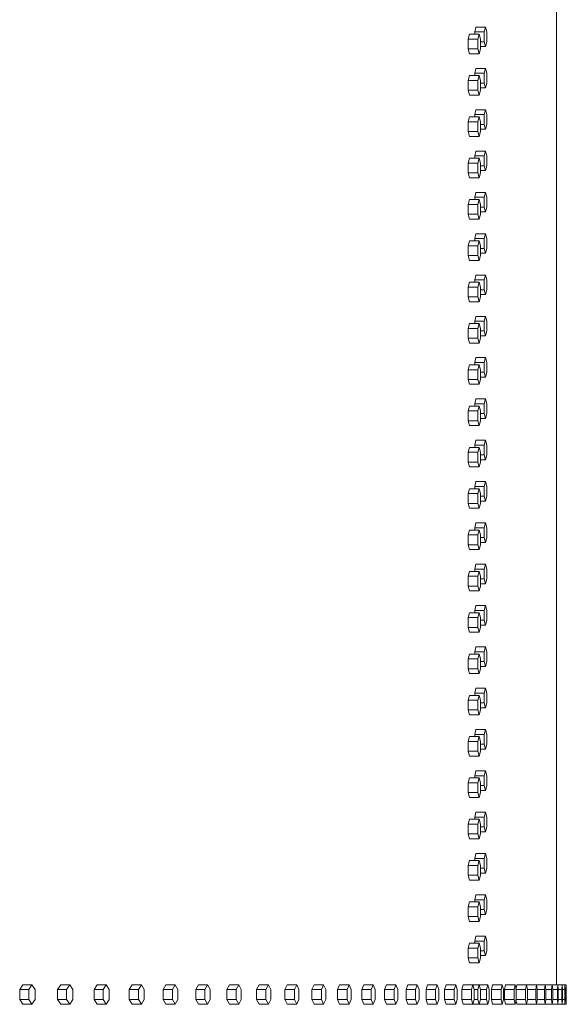
# Model space of a CAD drawing. Units: inches. Extents: x 100 to 2620, y 60 to 1700.
# Drawn here: x 1114 to 1142, y 1245 to 1295 of the extents above; entities that cross this region are included whole.
import ezdxf

# ---------------------------------------------------------------- set-up
doc = ezdxf.new("R2010")
doc.units = ezdxf.units.IN
doc.header["$LTSCALE"] = 80
doc.header["$MEASUREMENT"] = 0
doc.layers.add('Visible (ANSI)', color=7, linetype='Continuous', lineweight=15)

msp = doc.modelspace()

# ---------------------------------------------------------------- linework, layer by layer
at = {"layer": 'Visible (ANSI)'}
for p, q in [((1141.90822, 1246.56199), (1141.90822, 1300.06199)), ((1137.77643, 1295.08199), (1137.71102, 1294.83199)), ((1137.71102, 1294.83199), (1137.71102, 1294.71699)), ((1137.71102, 1294.83199), (1138.20529, 1294.83199)), ((1137.77643, 1295.08199), (1138.2707, 1295.08199)), ((1138.2707, 1295.08199), (1138.20529, 1294.83199)), ((1138.20529, 1294.83199), (1138.20529, 1294.33199)), ((1138.3361, 1294.83199), (1138.2707, 1295.08199)), ((1138.3361, 1294.33199), (1138.3361, 1294.83199)), ((1137.44359, 1294.71699), (1137.37561, 1294.46699)), ((1137.37561, 1294.46699), (1137.37561, 1293.96699)), ((1137.37561, 1294.46699), (1137.86941, 1294.46699)), ((1137.44359, 1294.71699), (1137.93739, 1294.71699)), ((1137.93739, 1294.71699), (1137.86941, 1294.46699)), ((1137.86941, 1294.46699), (1137.86941, 1293.96699)), ((1138.00537, 1294.46699), (1137.93739, 1294.71699)), ((1138.00537, 1293.96699), (1138.00537, 1294.46699)), ((1138.00537, 1294.33199), (1138.20529, 1294.33199)), ((1138.20529, 1294.33199), (1138.2707, 1294.08199)), ((1138.2707, 1294.08199), (1138.3361, 1294.33199)), ((1137.37561, 1293.96699), (1137.44359, 1293.71699)), ((1137.37561, 1293.96699), (1137.86941, 1293.96699)), ((1137.86941, 1293.96699), (1137.93739, 1293.71699)), ((1137.93739, 1293.71699), (1138.00537, 1293.96699)), ((1138.00537, 1294.08199), (1138.2707, 1294.08199)), ((1137.44359, 1293.71699), (1137.93739, 1293.71699)), ((1137.77643, 1292.96699), (1137.71102, 1292.71699)), ((1137.77643, 1292.96699), (1138.2707, 1292.96699)), ((1138.2707, 1292.96699), (1138.20529, 1292.71699)), ((1138.3361, 1292.71699), (1138.2707, 1292.96699)), ((1137.44359, 1292.60199), (1137.37561, 1292.35199)), ((1137.37561, 1292.35199), (1137.37561, 1291.85199)), ((1137.37561, 1292.35199), (1137.86941, 1292.35199)), ((1137.44359, 1292.60199), (1137.93739, 1292.60199)), ((1137.71102, 1292.71699), (1137.71102, 1292.60199)), ((1137.71102, 1292.71699), (1138.20529, 1292.71699)), ((1137.93739, 1292.60199), (1137.86941, 1292.35199)), ((1137.86941, 1292.35199), (1137.86941, 1291.85199)), ((1138.00537, 1292.35199), (1137.93739, 1292.60199)), ((1138.00537, 1291.85199), (1138.00537, 1292.35199)), ((1138.20529, 1292.71699), (1138.20529, 1292.21699)), ((1138.3361, 1292.21699), (1138.3361, 1292.71699)), ((1137.37561, 1291.85199), (1137.44359, 1291.60199)), ((1137.37561, 1291.85199), (1137.86941, 1291.85199)), ((1137.86941, 1291.85199), (1137.93739, 1291.60199)), ((1137.93739, 1291.60199), (1138.00537, 1291.85199)), ((1138.00537, 1292.21699), (1138.20529, 1292.21699)), ((1138.00537, 1291.96699), (1138.2707, 1291.96699)), ((1138.20529, 1292.21699), (1138.2707, 1291.96699)), ((1138.2707, 1291.96699), (1138.3361, 1292.21699)), ((1137.44359, 1291.60199), (1137.93739, 1291.60199)), ((1137.77643, 1290.85199), (1137.71102, 1290.60199)), ((1137.77643, 1290.85199), (1138.2707, 1290.85199)), ((1138.2707, 1290.85199), (1138.20529, 1290.60199)), ((1138.3361, 1290.60199), (1138.2707, 1290.85199)), ((1137.44359, 1290.48699), (1137.37561, 1290.23699)), ((1137.44359, 1290.48699), (1137.93739, 1290.48699)), ((1137.71102, 1290.60199), (1137.71102, 1290.48699)), ((1137.71102, 1290.60199), (1138.20529, 1290.60199)), ((1137.93739, 1290.48699), (1137.86941, 1290.23699)), ((1138.00537, 1290.23699), (1137.93739, 1290.48699)), ((1138.20529, 1290.60199), (1138.20529, 1290.10199)), ((1138.3361, 1290.10199), (1138.3361, 1290.60199)), ((1137.37561, 1290.23699), (1137.37561, 1289.73699)), ((1137.37561, 1290.23699), (1137.86941, 1290.23699)), ((1137.37561, 1289.73699), (1137.44359, 1289.48699)), ((1137.37561, 1289.73699), (1137.86941, 1289.73699)), ((1137.86941, 1290.23699), (1137.86941, 1289.73699)), ((1137.86941, 1289.73699), (1137.93739, 1289.48699)), ((1137.93739, 1289.48699), (1138.00537, 1289.73699)), ((1138.00537, 1289.73699), (1138.00537, 1290.23699)), ((1138.00537, 1290.10199), (1138.20529, 1290.10199)), ((1138.00537, 1289.85199), (1138.2707, 1289.85199)), ((1138.20529, 1290.10199), (1138.2707, 1289.85199)), ((1138.2707, 1289.85199), (1138.3361, 1290.10199)), ((1137.44359, 1289.48699), (1137.93739, 1289.48699)), ((1137.77643, 1288.73699), (1137.71102, 1288.48699)), ((1137.77643, 1288.73699), (1138.2707, 1288.73699)), ((1138.2707, 1288.73699), (1138.20529, 1288.48699)), ((1138.3361, 1288.48699), (1138.2707, 1288.73699)), ((1137.44359, 1288.37199), (1137.37561, 1288.12199)), ((1137.44359, 1288.37199), (1137.93739, 1288.37199)), ((1137.71102, 1288.48699), (1137.71102, 1288.37199)), ((1137.71102, 1288.48699), (1138.20529, 1288.48699)), ((1137.93739, 1288.37199), (1137.86941, 1288.12199)), ((1138.00537, 1288.12199), (1137.93739, 1288.37199)), ((1138.20529, 1288.48699), (1138.20529, 1287.98699)), ((1138.3361, 1287.98699), (1138.3361, 1288.48699)), ((1137.37561, 1288.12199), (1137.37561, 1287.62199)), ((1137.37561, 1288.12199), (1137.86941, 1288.12199)), ((1137.86941, 1288.12199), (1137.86941, 1287.62199)), ((1138.00537, 1287.62199), (1138.00537, 1288.12199)), ((1138.00537, 1287.98699), (1138.20529, 1287.98699)), ((1138.00537, 1287.73699), (1138.2707, 1287.73699)), ((1138.20529, 1287.98699), (1138.2707, 1287.73699)), ((1138.2707, 1287.73699), (1138.3361, 1287.98699)), ((1137.37561, 1287.62199), (1137.44359, 1287.37199)), ((1137.37561, 1287.62199), (1137.86941, 1287.62199)), ((1137.44359, 1287.37199), (1137.93739, 1287.37199)), ((1137.86941, 1287.62199), (1137.93739, 1287.37199)), ((1137.93739, 1287.37199), (1138.00537, 1287.62199)), ((1137.44359, 1286.25699), (1137.37561, 1286.00699)), ((1137.44359, 1286.25699), (1137.93739, 1286.25699)), ((1137.77643, 1286.62199), (1137.71102, 1286.37199)), ((1137.71102, 1286.37199), (1137.71102, 1286.25699)), ((1137.71102, 1286.37199), (1138.20529, 1286.37199)), ((1137.77643, 1286.62199), (1138.2707, 1286.62199)), ((1137.93739, 1286.25699), (1137.86941, 1286.00699)), ((1138.00537, 1286.00699), (1137.93739, 1286.25699)), ((1138.2707, 1286.62199), (1138.20529, 1286.37199)), ((1138.20529, 1286.37199), (1138.20529, 1285.87199)), ((1138.3361, 1286.37199), (1138.2707, 1286.62199)), ((1138.3361, 1285.87199), (1138.3361, 1286.37199)), ((1137.37561, 1286.00699), (1137.37561, 1285.50699)), ((1137.37561, 1286.00699), (1137.86941, 1286.00699)), ((1137.86941, 1286.00699), (1137.86941, 1285.50699)), ((1138.00537, 1285.50699), (1138.00537, 1286.00699)), ((1138.00537, 1285.87199), (1138.20529, 1285.87199)), ((1138.20529, 1285.87199), (1138.2707, 1285.62199)), ((1138.2707, 1285.62199), (1138.3361, 1285.87199)), ((1137.37561, 1285.50699), (1137.44359, 1285.25699)), ((1137.37561, 1285.50699), (1137.86941, 1285.50699)), ((1137.44359, 1285.25699), (1137.93739, 1285.25699)), ((1137.86941, 1285.50699), (1137.93739, 1285.25699)), ((1137.93739, 1285.25699), (1138.00537, 1285.50699)), ((1138.00537, 1285.62199), (1138.2707, 1285.62199)), ((1137.77643, 1284.50699), (1137.71102, 1284.25699)), ((1137.71102, 1284.25699), (1137.71102, 1284.14199)), ((1137.71102, 1284.25699), (1138.20529, 1284.25699)), ((1137.77643, 1284.50699), (1138.2707, 1284.50699)), ((1138.2707, 1284.50699), (1138.20529, 1284.25699)), ((1138.20529, 1284.25699), (1138.20529, 1283.75699)), ((1138.3361, 1284.25699), (1138.2707, 1284.50699)), ((1138.3361, 1283.75699), (1138.3361, 1284.25699)), ((1137.44359, 1284.14199), (1137.37561, 1283.89199)), ((1137.37561, 1283.89199), (1137.37561, 1283.39199)), ((1137.37561, 1283.89199), (1137.86941, 1283.89199)), ((1137.44359, 1284.14199), (1137.93739, 1284.14199)), ((1137.93739, 1284.14199), (1137.86941, 1283.89199)), ((1137.86941, 1283.89199), (1137.86941, 1283.39199)), ((1138.00537, 1283.89199), (1137.93739, 1284.14199)), ((1138.00537, 1283.39199), (1138.00537, 1283.89199)), ((1138.00537, 1283.75699), (1138.20529, 1283.75699)), ((1138.20529, 1283.75699), (1138.2707, 1283.50699)), ((1138.2707, 1283.50699), (1138.3361, 1283.75699)), ((1137.37561, 1283.39199), (1137.44359, 1283.14199)), ((1137.37561, 1283.39199), (1137.86941, 1283.39199)), ((1137.86941, 1283.39199), (1137.93739, 1283.14199)), ((1137.93739, 1283.14199), (1138.00537, 1283.39199)), ((1138.00537, 1283.50699), (1138.2707, 1283.50699)), ((1137.44359, 1283.14199), (1137.93739, 1283.14199)), ((1137.77643, 1282.39199), (1137.71102, 1282.14199)), ((1137.77643, 1282.39199), (1138.2707, 1282.39199)), ((1138.2707, 1282.39199), (1138.20529, 1282.14199)), ((1138.3361, 1282.14199), (1138.2707, 1282.39199)), ((1137.44359, 1282.02699), (1137.37561, 1281.77699)), ((1137.37561, 1281.77699), (1137.37561, 1281.27699)), ((1137.37561, 1281.77699), (1137.86941, 1281.77699)), ((1137.44359, 1282.02699), (1137.93739, 1282.02699)), ((1137.71102, 1282.14199), (1137.71102, 1282.02699)), ((1137.71102, 1282.14199), (1138.20529, 1282.14199)), ((1137.93739, 1282.02699), (1137.86941, 1281.77699)), ((1137.86941, 1281.77699), (1137.86941, 1281.27699)), ((1138.00537, 1281.77699), (1137.93739, 1282.02699)), ((1138.00537, 1281.27699), (1138.00537, 1281.77699)), ((1138.20529, 1282.14199), (1138.20529, 1281.64199)), ((1138.3361, 1281.64199), (1138.3361, 1282.14199)), ((1137.37561, 1281.27699), (1137.44359, 1281.02699)), ((1137.37561, 1281.27699), (1137.86941, 1281.27699)), ((1137.86941, 1281.27699), (1137.93739, 1281.02699)), ((1137.93739, 1281.02699), (1138.00537, 1281.27699)), ((1138.00537, 1281.64199), (1138.20529, 1281.64199)), ((1138.00537, 1281.39199), (1138.2707, 1281.39199)), ((1138.20529, 1281.64199), (1138.2707, 1281.39199)), ((1138.2707, 1281.39199), (1138.3361, 1281.64199)), ((1137.44359, 1281.02699), (1137.93739, 1281.02699)), ((1137.77643, 1280.27699), (1137.71102, 1280.02699)), ((1137.77643, 1280.27699), (1138.2707, 1280.27699)), ((1138.2707, 1280.27699), (1138.20529, 1280.02699)), ((1138.3361, 1280.02699), (1138.2707, 1280.27699)), ((1137.44359, 1279.91199), (1137.37561, 1279.66199)), ((1137.37561, 1279.66199), (1137.37561, 1279.16199)), ((1137.37561, 1279.66199), (1137.86941, 1279.66199)), ((1137.44359, 1279.91199), (1137.93739, 1279.91199)), ((1137.71102, 1280.02699), (1137.71102, 1279.91199)), ((1137.71102, 1280.02699), (1138.20529, 1280.02699)), ((1137.93739, 1279.91199), (1137.86941, 1279.66199)), ((1137.86941, 1279.66199), (1137.86941, 1279.16199)), ((1138.00537, 1279.66199), (1137.93739, 1279.91199)), ((1138.00537, 1279.16199), (1138.00537, 1279.66199)), ((1138.20529, 1280.02699), (1138.20529, 1279.52699)), ((1138.3361, 1279.52699), (1138.3361, 1280.02699)), ((1137.37561, 1279.16199), (1137.44359, 1278.91199)), ((1137.37561, 1279.16199), (1137.86941, 1279.16199)), ((1137.86941, 1279.16199), (1137.93739, 1278.91199)), ((1137.93739, 1278.91199), (1138.00537, 1279.16199)), ((1138.00537, 1279.52699), (1138.20529, 1279.52699)), ((1138.00537, 1279.27699), (1138.2707, 1279.27699)), ((1138.20529, 1279.52699), (1138.2707, 1279.27699)), ((1138.2707, 1279.27699), (1138.3361, 1279.52699)), ((1137.44359, 1278.91199), (1137.93739, 1278.91199)), ((1137.77643, 1278.16199), (1137.71102, 1277.91199)), ((1137.77643, 1278.16199), (1138.2707, 1278.16199)), ((1138.2707, 1278.16199), (1138.20529, 1277.91199)), ((1138.3361, 1277.91199), (1138.2707, 1278.16199)), ((1137.44359, 1277.79699), (1137.37561, 1277.54699)), ((1137.44359, 1277.79699), (1137.93739, 1277.79699)), ((1137.71102, 1277.91199), (1137.71102, 1277.79699)), ((1137.71102, 1277.91199), (1138.20529, 1277.91199)), ((1137.93739, 1277.79699), (1137.86941, 1277.54699)), ((1138.00537, 1277.54699), (1137.93739, 1277.79699)), ((1138.20529, 1277.91199), (1138.20529, 1277.41199)), ((1138.3361, 1277.41199), (1138.3361, 1277.91199)), ((1137.37561, 1277.54699), (1137.37561, 1277.04699)), ((1137.37561, 1277.54699), (1137.86941, 1277.54699)), ((1137.86941, 1277.54699), (1137.86941, 1277.04699)), ((1138.00537, 1277.04699), (1138.00537, 1277.54699)), ((1138.00537, 1277.41199), (1138.20529, 1277.41199)), ((1138.00537, 1277.16199), (1138.2707, 1277.16199)), ((1138.20529, 1277.41199), (1138.2707, 1277.16199)), ((1138.2707, 1277.16199), (1138.3361, 1277.41199)), ((1137.37561, 1277.04699), (1137.44359, 1276.79699)), ((1137.37561, 1277.04699), (1137.86941, 1277.04699)), ((1137.44359, 1276.79699), (1137.93739, 1276.79699)), ((1137.86941, 1277.04699), (1137.93739, 1276.79699)), ((1137.93739, 1276.79699), (1138.00537, 1277.04699)), ((1137.44359, 1275.68199), (1137.37561, 1275.43199)), ((1137.44359, 1275.68199), (1137.93739, 1275.68199)), ((1137.77643, 1276.04699), (1137.71102, 1275.79699)), ((1137.71102, 1275.79699), (1137.71102, 1275.68199)), ((1137.71102, 1275.79699), (1138.20529, 1275.79699)), ((1137.77643, 1276.04699), (1138.2707, 1276.04699)), ((1137.93739, 1275.68199), (1137.86941, 1275.43199)), ((1138.00537, 1275.43199), (1137.93739, 1275.68199)), ((1138.2707, 1276.04699), (1138.20529, 1275.79699)), ((1138.20529, 1275.79699), (1138.20529, 1275.29699)), ((1138.3361, 1275.79699), (1138.2707, 1276.04699)), ((1138.3361, 1275.29699), (1138.3361, 1275.79699)), ((1137.37561, 1275.43199), (1137.37561, 1274.93199)), ((1137.37561, 1275.43199), (1137.86941, 1275.43199)), ((1137.86941, 1275.43199), (1137.86941, 1274.93199)), ((1138.00537, 1274.93199), (1138.00537, 1275.43199)), ((1138.00537, 1275.29699), (1138.20529, 1275.29699)), ((1138.20529, 1275.29699), (1138.2707, 1275.04699)), ((1138.2707, 1275.04699), (1138.3361, 1275.29699)), ((1137.37561, 1274.93199), (1137.44359, 1274.68199)), ((1137.37561, 1274.93199), (1137.86941, 1274.93199)), ((1137.44359, 1274.68199), (1137.93739, 1274.68199)), ((1137.86941, 1274.93199), (1137.93739, 1274.68199)), ((1137.93739, 1274.68199), (1138.00537, 1274.93199)), ((1138.00537, 1275.04699), (1138.2707, 1275.04699)), ((1137.77643, 1273.93199), (1137.71102, 1273.68199)), ((1137.71102, 1273.68199), (1137.71102, 1273.56699)), ((1137.71102, 1273.68199), (1138.20529, 1273.68199)), ((1137.77643, 1273.93199), (1138.2707, 1273.93199)), ((1138.2707, 1273.93199), (1138.20529, 1273.68199)), ((1138.20529, 1273.68199), (1138.20529, 1273.18199)), ((1138.3361, 1273.68199), (1138.2707, 1273.93199)), ((1138.3361, 1273.18199), (1138.3361, 1273.68199)), ((1137.44359, 1273.56699), (1137.37561, 1273.31699)), ((1137.37561, 1273.31699), (1137.37561, 1272.81699)), ((1137.37561, 1273.31699), (1137.86941, 1273.31699)), ((1137.44359, 1273.56699), (1137.93739, 1273.56699)), ((1137.93739, 1273.56699), (1137.86941, 1273.31699)), ((1137.86941, 1273.31699), (1137.86941, 1272.81699)), ((1138.00537, 1273.31699), (1137.93739, 1273.56699)), ((1138.00537, 1272.81699), (1138.00537, 1273.31699)), ((1138.00537, 1273.18199), (1138.20529, 1273.18199)), ((1138.20529, 1273.18199), (1138.2707, 1272.93199)), ((1138.2707, 1272.93199), (1138.3361, 1273.18199)), ((1137.37561, 1272.81699), (1137.44359, 1272.56699)), ((1137.37561, 1272.81699), (1137.86941, 1272.81699)), ((1137.86941, 1272.81699), (1137.93739, 1272.56699)), ((1137.93739, 1272.56699), (1138.00537, 1272.81699)), ((1138.00537, 1272.93199), (1138.2707, 1272.93199)), ((1137.44359, 1272.56699), (1137.93739, 1272.56699)), ((1137.77643, 1271.81699), (1137.71102, 1271.56699)), ((1137.77643, 1271.81699), (1138.2707, 1271.81699)), ((1138.2707, 1271.81699), (1138.20529, 1271.56699)), ((1138.3361, 1271.56699), (1138.2707, 1271.81699)), ((1137.44359, 1271.45199), (1137.37561, 1271.20199)), ((1137.37561, 1271.20199), (1137.37561, 1270.70199)), ((1137.37561, 1271.20199), (1137.86941, 1271.20199)), ((1137.44359, 1271.45199), (1137.93739, 1271.45199)), ((1137.71102, 1271.56699), (1137.71102, 1271.45199)), ((1137.71102, 1271.56699), (1138.20529, 1271.56699)), ((1137.93739, 1271.45199), (1137.86941, 1271.20199)), ((1137.86941, 1271.20199), (1137.86941, 1270.70199)), ((1138.00537, 1271.20199), (1137.93739, 1271.45199)), ((1138.00537, 1270.70199), (1138.00537, 1271.20199)), ((1138.20529, 1271.56699), (1138.20529, 1271.06699)), ((1138.3361, 1271.06699), (1138.3361, 1271.56699)), ((1137.37561, 1270.70199), (1137.44359, 1270.45199)), ((1137.37561, 1270.70199), (1137.86941, 1270.70199)), ((1137.86941, 1270.70199), (1137.93739, 1270.45199)), ((1137.93739, 1270.45199), (1138.00537, 1270.70199)), ((1138.00537, 1271.06699), (1138.20529, 1271.06699)), ((1138.00537, 1270.81699), (1138.2707, 1270.81699)), ((1138.20529, 1271.06699), (1138.2707, 1270.81699)), ((1138.2707, 1270.81699), (1138.3361, 1271.06699)), ((1137.44359, 1270.45199), (1137.93739, 1270.45199)), ((1137.77643, 1269.70199), (1137.71102, 1269.45199)), ((1137.77643, 1269.70199), (1138.2707, 1269.70199)), ((1138.2707, 1269.70199), (1138.20529, 1269.45199)), ((1138.3361, 1269.45199), (1138.2707, 1269.70199)), ((1137.44359, 1269.33699), (1137.37561, 1269.08699)), ((1137.37561, 1269.08699), (1137.37561, 1268.58699)), ((1137.37561, 1269.08699), (1137.86941, 1269.08699)), ((1137.44359, 1269.33699), (1137.93739, 1269.33699)), ((1137.71102, 1269.45199), (1137.71102, 1269.33699)), ((1137.71102, 1269.45199), (1138.20529, 1269.45199)), ((1137.93739, 1269.33699), (1137.86941, 1269.08699)), ((1137.86941, 1269.08699), (1137.86941, 1268.58699)), ((1138.00537, 1269.08699), (1137.93739, 1269.33699)), ((1138.00537, 1268.58699), (1138.00537, 1269.08699)), ((1138.20529, 1269.45199), (1138.20529, 1268.95199)), ((1138.3361, 1268.95199), (1138.3361, 1269.45199)), ((1137.37561, 1268.58699), (1137.44359, 1268.33699)), ((1137.37561, 1268.58699), (1137.86941, 1268.58699)), ((1137.86941, 1268.58699), (1137.93739, 1268.33699)), ((1137.93739, 1268.33699), (1138.00537, 1268.58699)), ((1138.00537, 1268.95199), (1138.20529, 1268.95199)), ((1138.00537, 1268.70199), (1138.2707, 1268.70199)), ((1138.20529, 1268.95199), (1138.2707, 1268.70199)), ((1138.2707, 1268.70199), (1138.3361, 1268.95199)), ((1137.44359, 1268.33699), (1137.93739, 1268.33699)), ((1137.77643, 1267.58699), (1137.71102, 1267.33699)), ((1137.77643, 1267.58699), (1138.2707, 1267.58699)), ((1138.2707, 1267.58699), (1138.20529, 1267.33699)), ((1138.3361, 1267.33699), (1138.2707, 1267.58699)), ((1137.44359, 1267.22199), (1137.37561, 1266.97199)), ((1137.44359, 1267.22199), (1137.93739, 1267.22199)), ((1137.71102, 1267.33699), (1137.71102, 1267.22199)), ((1137.71102, 1267.33699), (1138.20529, 1267.33699)), ((1137.93739, 1267.22199), (1137.86941, 1266.97199)), ((1138.00537, 1266.97199), (1137.93739, 1267.22199)), ((1138.20529, 1267.33699), (1138.20529, 1266.83699)), ((1138.3361, 1266.83699), (1138.3361, 1267.33699)), ((1137.37561, 1266.97199), (1137.37561, 1266.47199)), ((1137.37561, 1266.97199), (1137.86941, 1266.97199)), ((1137.86941, 1266.97199), (1137.86941, 1266.47199)), ((1138.00537, 1266.47199), (1138.00537, 1266.97199)), ((1138.00537, 1266.83699), (1138.20529, 1266.83699)), ((1138.00537, 1266.58699), (1138.2707, 1266.58699)), ((1138.20529, 1266.83699), (1138.2707, 1266.58699)), ((1138.2707, 1266.58699), (1138.3361, 1266.83699)), ((1137.37561, 1266.47199), (1137.44359, 1266.22199)), ((1137.37561, 1266.47199), (1137.86941, 1266.47199)), ((1137.44359, 1266.22199), (1137.93739, 1266.22199)), ((1137.86941, 1266.47199), (1137.93739, 1266.22199)), ((1137.93739, 1266.22199), (1138.00537, 1266.47199)), ((1137.44359, 1265.10699), (1137.37561, 1264.85699)), ((1137.44359, 1265.10699), (1137.93739, 1265.10699)), ((1137.77643, 1265.47199), (1137.71102, 1265.22199)), ((1137.71102, 1265.22199), (1137.71102, 1265.10699)), ((1137.71102, 1265.22199), (1138.20529, 1265.22199)), ((1137.77643, 1265.47199), (1138.2707, 1265.47199)), ((1137.93739, 1265.10699), (1137.86941, 1264.85699)), ((1138.00537, 1264.85699), (1137.93739, 1265.10699)), ((1138.2707, 1265.47199), (1138.20529, 1265.22199)), ((1138.20529, 1265.22199), (1138.20529, 1264.72199)), ((1138.3361, 1265.22199), (1138.2707, 1265.47199)), ((1138.3361, 1264.72199), (1138.3361, 1265.22199)), ((1137.37561, 1264.85699), (1137.37561, 1264.35699)), ((1137.37561, 1264.85699), (1137.86941, 1264.85699)), ((1137.86941, 1264.85699), (1137.86941, 1264.35699)), ((1138.00537, 1264.35699), (1138.00537, 1264.85699)), ((1138.00537, 1264.72199), (1138.20529, 1264.72199)), ((1138.20529, 1264.72199), (1138.2707, 1264.47199)), ((1138.2707, 1264.47199), (1138.3361, 1264.72199)), ((1137.37561, 1264.35699), (1137.44359, 1264.10699)), ((1137.37561, 1264.35699), (1137.86941, 1264.35699)), ((1137.44359, 1264.10699), (1137.93739, 1264.10699)), ((1137.86941, 1264.35699), (1137.93739, 1264.10699)), ((1137.93739, 1264.10699), (1138.00537, 1264.35699)), ((1138.00537, 1264.47199), (1138.2707, 1264.47199)), ((1137.77643, 1263.35699), (1137.71102, 1263.10699)), ((1137.71102, 1263.10699), (1137.71102, 1262.99199)), ((1137.71102, 1263.10699), (1138.20529, 1263.10699)), ((1137.77643, 1263.35699), (1138.2707, 1263.35699)), ((1138.2707, 1263.35699), (1138.20529, 1263.10699)), ((1138.20529, 1263.10699), (1138.20529, 1262.60699)), ((1138.3361, 1263.10699), (1138.2707, 1263.35699)), ((1138.3361, 1262.60699), (1138.3361, 1263.10699)), ((1137.44359, 1262.99199), (1137.37561, 1262.74199)), ((1137.37561, 1262.74199), (1137.37561, 1262.24199)), ((1137.37561, 1262.74199), (1137.86941, 1262.74199)), ((1137.44359, 1262.99199), (1137.93739, 1262.99199)), ((1137.93739, 1262.99199), (1137.86941, 1262.74199)), ((1137.86941, 1262.74199), (1137.86941, 1262.24199)), ((1138.00537, 1262.74199), (1137.93739, 1262.99199)), ((1138.00537, 1262.24199), (1138.00537, 1262.74199)), ((1138.00537, 1262.60699), (1138.20529, 1262.60699)), ((1138.20529, 1262.60699), (1138.2707, 1262.35699)), ((1138.2707, 1262.35699), (1138.3361, 1262.60699)), ((1137.37561, 1262.24199), (1137.44359, 1261.99199)), ((1137.37561, 1262.24199), (1137.86941, 1262.24199)), ((1137.86941, 1262.24199), (1137.93739, 1261.99199)), ((1137.93739, 1261.99199), (1138.00537, 1262.24199)), ((1138.00537, 1262.35699), (1138.2707, 1262.35699)), ((1137.44359, 1261.99199), (1137.93739, 1261.99199)), ((1137.77643, 1261.24199), (1137.71102, 1260.99199)), ((1137.77643, 1261.24199), (1138.2707, 1261.24199)), ((1138.2707, 1261.24199), (1138.20529, 1260.99199)), ((1138.3361, 1260.99199), (1138.2707, 1261.24199)), ((1137.44359, 1260.87699), (1137.37561, 1260.62699)), ((1137.37561, 1260.62699), (1137.37561, 1260.12699)), ((1137.37561, 1260.62699), (1137.86941, 1260.62699)), ((1137.44359, 1260.87699), (1137.93739, 1260.87699)), ((1137.71102, 1260.99199), (1137.71102, 1260.87699)), ((1137.71102, 1260.99199), (1138.20529, 1260.99199)), ((1137.93739, 1260.87699), (1137.86941, 1260.62699)), ((1137.86941, 1260.62699), (1137.86941, 1260.12699)), ((1138.00537, 1260.62699), (1137.93739, 1260.87699)), ((1138.00537, 1260.12699), (1138.00537, 1260.62699)), ((1138.20529, 1260.99199), (1138.20529, 1260.49199)), ((1138.3361, 1260.49199), (1138.3361, 1260.99199)), ((1137.37561, 1260.12699), (1137.44359, 1259.87699)), ((1137.37561, 1260.12699), (1137.86941, 1260.12699)), ((1137.86941, 1260.12699), (1137.93739, 1259.87699)), ((1137.93739, 1259.87699), (1138.00537, 1260.12699)), ((1138.00537, 1260.49199), (1138.20529, 1260.49199)), ((1138.00537, 1260.24199), (1138.2707, 1260.24199)), ((1138.20529, 1260.49199), (1138.2707, 1260.24199)), ((1138.2707, 1260.24199), (1138.3361, 1260.49199)), ((1137.44359, 1259.87699), (1137.93739, 1259.87699)), ((1137.77643, 1259.12699), (1137.71102, 1258.87699)), ((1137.77643, 1259.12699), (1138.2707, 1259.12699)), ((1138.2707, 1259.12699), (1138.20529, 1258.87699)), ((1138.3361, 1258.87699), (1138.2707, 1259.12699)), ((1137.44359, 1258.76199), (1137.37561, 1258.51199)), ((1137.37561, 1258.51199), (1137.37561, 1258.01199)), ((1137.37561, 1258.51199), (1137.86941, 1258.51199)), ((1137.44359, 1258.76199), (1137.93739, 1258.76199)), ((1137.71102, 1258.87699), (1137.71102, 1258.76199)), ((1137.71102, 1258.87699), (1138.20529, 1258.87699)), ((1137.93739, 1258.76199), (1137.86941, 1258.51199)), ((1137.86941, 1258.51199), (1137.86941, 1258.01199)), ((1138.00537, 1258.51199), (1137.93739, 1258.76199)), ((1138.00537, 1258.01199), (1138.00537, 1258.51199)), ((1138.20529, 1258.87699), (1138.20529, 1258.37699)), ((1138.3361, 1258.37699), (1138.3361, 1258.87699)), ((1137.37561, 1258.01199), (1137.44359, 1257.76199)), ((1137.37561, 1258.01199), (1137.86941, 1258.01199)), ((1137.86941, 1258.01199), (1137.93739, 1257.76199)), ((1137.93739, 1257.76199), (1138.00537, 1258.01199)), ((1138.00537, 1258.37699), (1138.20529, 1258.37699)), ((1138.00537, 1258.12699), (1138.2707, 1258.12699)), ((1138.20529, 1258.37699), (1138.2707, 1258.12699)), ((1138.2707, 1258.12699), (1138.3361, 1258.37699)), ((1137.44359, 1257.76199), (1137.93739, 1257.76199)), ((1137.77643, 1257.01199), (1137.71102, 1256.76199)), ((1137.77643, 1257.01199), (1138.2707, 1257.01199)), ((1138.2707, 1257.01199), (1138.20529, 1256.76199)), ((1138.3361, 1256.76199), (1138.2707, 1257.01199)), ((1137.44359, 1256.64699), (1137.37561, 1256.39699)), ((1137.44359, 1256.64699), (1137.93739, 1256.64699)), ((1137.71102, 1256.76199), (1137.71102, 1256.64699)), ((1137.71102, 1256.76199), (1138.20529, 1256.76199)), ((1137.93739, 1256.64699), (1137.86941, 1256.39699)), ((1138.00537, 1256.39699), (1137.93739, 1256.64699)), ((1138.20529, 1256.76199), (1138.20529, 1256.26199)), ((1138.3361, 1256.26199), (1138.3361, 1256.76199)), ((1137.37561, 1256.39699), (1137.37561, 1255.89699)), ((1137.37561, 1256.39699), (1137.86941, 1256.39699)), ((1137.86941, 1256.39699), (1137.86941, 1255.89699)), ((1138.00537, 1255.89699), (1138.00537, 1256.39699)), ((1138.00537, 1256.26199), (1138.20529, 1256.26199)), ((1138.00537, 1256.01199), (1138.2707, 1256.01199)), ((1138.20529, 1256.26199), (1138.2707, 1256.01199)), ((1138.2707, 1256.01199), (1138.3361, 1256.26199)), ((1137.37561, 1255.89699), (1137.44359, 1255.64699)), ((1137.37561, 1255.89699), (1137.86941, 1255.89699)), ((1137.44359, 1255.64699), (1137.93739, 1255.64699)), ((1137.86941, 1255.89699), (1137.93739, 1255.64699)), ((1137.93739, 1255.64699), (1138.00537, 1255.89699)), ((1137.44359, 1254.53199), (1137.37561, 1254.28199)), ((1137.44359, 1254.53199), (1137.93739, 1254.53199)), ((1137.77643, 1254.89699), (1137.71102, 1254.64699)), ((1137.71102, 1254.64699), (1137.71102, 1254.53199)), ((1137.71102, 1254.64699), (1138.20529, 1254.64699)), ((1137.77643, 1254.89699), (1138.2707, 1254.89699)), ((1137.93739, 1254.53199), (1137.86941, 1254.28199)), ((1138.00537, 1254.28199), (1137.93739, 1254.53199)), ((1138.2707, 1254.89699), (1138.20529, 1254.64699)), ((1138.20529, 1254.64699), (1138.20529, 1254.14699)), ((1138.3361, 1254.64699), (1138.2707, 1254.89699)), ((1138.3361, 1254.14699), (1138.3361, 1254.64699)), ((1137.37561, 1254.28199), (1137.37561, 1253.78199)), ((1137.37561, 1254.28199), (1137.86941, 1254.28199)), ((1137.86941, 1254.28199), (1137.86941, 1253.78199)), ((1138.00537, 1253.78199), (1138.00537, 1254.28199)), ((1138.00537, 1254.14699), (1138.20529, 1254.14699)), ((1138.20529, 1254.14699), (1138.2707, 1253.89699)), ((1138.2707, 1253.89699), (1138.3361, 1254.14699)), ((1137.37561, 1253.78199), (1137.44359, 1253.53199)), ((1137.37561, 1253.78199), (1137.86941, 1253.78199)), ((1137.44359, 1253.53199), (1137.93739, 1253.53199)), ((1137.86941, 1253.78199), (1137.93739, 1253.53199)), ((1137.93739, 1253.53199), (1138.00537, 1253.78199)), ((1138.00537, 1253.89699), (1138.2707, 1253.89699)), ((1137.77643, 1252.78199), (1137.71102, 1252.53199)), ((1137.71102, 1252.53199), (1137.71102, 1252.41699)), ((1137.71102, 1252.53199), (1138.20529, 1252.53199)), ((1137.77643, 1252.78199), (1138.2707, 1252.78199)), ((1138.2707, 1252.78199), (1138.20529, 1252.53199)), ((1138.20529, 1252.53199), (1138.20529, 1252.03199)), ((1138.3361, 1252.53199), (1138.2707, 1252.78199)), ((1138.3361, 1252.03199), (1138.3361, 1252.53199)), ((1137.44359, 1252.41699), (1137.37561, 1252.16699)), ((1137.37561, 1252.16699), (1137.37561, 1251.66699)), ((1137.37561, 1252.16699), (1137.86941, 1252.16699)), ((1137.44359, 1252.41699), (1137.93739, 1252.41699)), ((1137.93739, 1252.41699), (1137.86941, 1252.16699)), ((1137.86941, 1252.16699), (1137.86941, 1251.66699)), ((1138.00537, 1252.16699), (1137.93739, 1252.41699)), ((1138.00537, 1251.66699), (1138.00537, 1252.16699)), ((1138.00537, 1252.03199), (1138.20529, 1252.03199)), ((1138.20529, 1252.03199), (1138.2707, 1251.78199)), ((1138.2707, 1251.78199), (1138.3361, 1252.03199)), ((1137.37561, 1251.66699), (1137.44359, 1251.41699)), ((1137.37561, 1251.66699), (1137.86941, 1251.66699)), ((1137.86941, 1251.66699), (1137.93739, 1251.41699)), ((1137.93739, 1251.41699), (1138.00537, 1251.66699)), ((1138.00537, 1251.78199), (1138.2707, 1251.78199)), ((1137.44359, 1251.41699), (1137.93739, 1251.41699)), ((1137.77643, 1250.66699), (1137.71102, 1250.41699)), ((1137.77643, 1250.66699), (1138.2707, 1250.66699)), ((1138.2707, 1250.66699), (1138.20529, 1250.41699)), ((1138.3361, 1250.41699), (1138.2707, 1250.66699)), ((1137.44359, 1250.30199), (1137.37561, 1250.05199)), ((1137.37561, 1250.05199), (1137.37561, 1249.55199)), ((1137.37561, 1250.05199), (1137.86941, 1250.05199)), ((1137.44359, 1250.30199), (1137.93739, 1250.30199)), ((1137.71102, 1250.41699), (1137.71102, 1250.30199)), ((1137.71102, 1250.41699), (1138.20529, 1250.41699)), ((1137.93739, 1250.30199), (1137.86941, 1250.05199)), ((1137.86941, 1250.05199), (1137.86941, 1249.55199)), ((1138.00537, 1250.05199), (1137.93739, 1250.30199)), ((1138.00537, 1249.55199), (1138.00537, 1250.05199)), ((1138.20529, 1250.41699), (1138.20529, 1249.91699)), ((1138.3361, 1249.91699), (1138.3361, 1250.41699)), ((1137.37561, 1249.55199), (1137.44359, 1249.30199)), ((1137.37561, 1249.55199), (1137.86941, 1249.55199)), ((1137.86941, 1249.55199), (1137.93739, 1249.30199)), ((1137.93739, 1249.30199), (1138.00537, 1249.55199)), ((1138.00537, 1249.91699), (1138.20529, 1249.91699)), ((1138.00537, 1249.66699), (1138.2707, 1249.66699)), ((1138.20529, 1249.91699), (1138.2707, 1249.66699)), ((1138.2707, 1249.66699), (1138.3361, 1249.91699)), ((1137.44359, 1249.30199), (1137.93739, 1249.30199)), ((1137.77643, 1248.55199), (1137.71102, 1248.30199)), ((1137.77643, 1248.55199), (1138.2707, 1248.55199)), ((1138.2707, 1248.55199), (1138.20529, 1248.30199)), ((1138.3361, 1248.30199), (1138.2707, 1248.55199)), ((1137.44359, 1248.18699), (1137.37561, 1247.93699)), ((1137.37561, 1247.93699), (1137.37561, 1247.43699)), ((1137.37561, 1247.93699), (1137.86941, 1247.93699)), ((1137.44359, 1248.18699), (1137.93739, 1248.18699)), ((1137.71102, 1248.30199), (1137.71102, 1248.18699)), ((1137.71102, 1248.30199), (1138.20529, 1248.30199)), ((1137.93739, 1248.18699), (1137.86941, 1247.93699)), ((1137.86941, 1247.93699), (1137.86941, 1247.43699)), ((1138.00537, 1247.93699), (1137.93739, 1248.18699)), ((1138.00537, 1247.43699), (1138.00537, 1247.93699)), ((1138.20529, 1248.30199), (1138.20529, 1247.80199)), ((1138.3361, 1247.80199), (1138.3361, 1248.30199)), ((1137.37561, 1247.43699), (1137.44359, 1247.18699)), ((1137.37561, 1247.43699), (1137.86941, 1247.43699)), ((1137.86941, 1247.43699), (1137.93739, 1247.18699)), ((1137.93739, 1247.18699), (1138.00537, 1247.43699)), ((1138.00537, 1247.80199), (1138.20529, 1247.80199)), ((1138.00537, 1247.55199), (1138.2707, 1247.55199)), ((1138.20529, 1247.80199), (1138.2707, 1247.55199)), ((1138.2707, 1247.55199), (1138.3361, 1247.80199)), ((1137.44359, 1247.18699), (1137.93739, 1247.18699)), ((1141.90822, 1246.06199), (1141.90822, 1246.56199)), ((1114.57622, 1246.06199), (1114.41074, 1245.81199)), ((1114.57622, 1246.06199), (1115.03827, 1246.06199)), ((1115.03827, 1246.06199), (1114.87278, 1245.81199)), ((1115.20375, 1245.81199), (1115.03827, 1246.06199)), ((1116.51076, 1246.06199), (1116.35102, 1245.81199)), ((1116.51076, 1246.06199), (1116.9755, 1246.06199)), ((1116.9755, 1246.06199), (1116.81576, 1245.81199)), ((1117.13524, 1245.81199), (1116.9755, 1246.06199)), ((1118.37681, 1246.06199), (1118.22284, 1245.81199)), ((1118.37681, 1246.06199), (1118.84414, 1246.06199)), ((1118.84414, 1246.06199), (1118.69017, 1245.81199)), ((1118.9981, 1245.81199), (1118.84414, 1246.06199)), ((1120.17398, 1246.06199), (1120.02582, 1245.81199)), ((1120.17398, 1246.06199), (1120.6438, 1246.06199)), ((1120.6438, 1246.06199), (1120.49564, 1245.81199)), ((1120.79196, 1245.81199), (1120.6438, 1246.06199)), ((1121.9019, 1246.06199), (1121.75958, 1245.81199)), ((1121.9019, 1246.06199), (1122.37412, 1246.06199)), ((1122.37412, 1246.06199), (1122.2318, 1245.81199)), ((1122.51645, 1245.81199), (1122.37412, 1246.06199)), ((1123.56023, 1246.06199), (1123.42377, 1245.81199)), ((1123.56023, 1246.06199), (1124.03475, 1246.06199)), ((1124.03475, 1246.06199), (1123.89829, 1245.81199)), ((1124.17121, 1245.81199), (1124.03475, 1246.06199)), ((1125.14861, 1246.06199), (1125.01804, 1245.81199)), ((1125.14861, 1246.06199), (1125.62534, 1246.06199)), ((1125.62534, 1246.06199), (1125.49477, 1245.81199)), ((1125.75591, 1245.81199), (1125.62534, 1246.06199)), ((1126.66673, 1246.06199), (1126.54208, 1245.81199)), ((1126.66673, 1246.06199), (1127.14556, 1246.06199)), ((1127.14556, 1246.06199), (1127.02092, 1245.81199)), ((1127.27021, 1245.81199), (1127.14556, 1246.06199)), ((1128.11427, 1246.06199), (1127.99557, 1245.81199)), ((1128.11427, 1246.06199), (1128.59512, 1246.06199)), ((1128.59512, 1246.06199), (1128.47641, 1245.81199)), ((1128.71382, 1245.81199), (1128.59512, 1246.06199)), ((1129.49094, 1246.06199), (1129.37821, 1245.81199)), ((1129.49094, 1246.06199), (1129.9737, 1246.06199)), ((1129.9737, 1246.06199), (1129.86096, 1245.81199)), ((1130.08643, 1245.81199), (1129.9737, 1246.06199)), ((1130.79646, 1246.06199), (1130.68972, 1245.81199)), ((1130.79646, 1246.06199), (1131.28103, 1246.06199)), ((1131.28103, 1246.06199), (1131.17429, 1245.81199)), ((1131.38777, 1245.81199), (1131.28103, 1246.06199)), ((1132.03055, 1246.06199), (1131.92983, 1245.81199)), ((1132.03055, 1246.06199), (1132.51684, 1246.06199)), ((1132.51684, 1246.06199), (1132.41611, 1245.81199)), ((1132.61757, 1245.81199), (1132.51684, 1246.06199)), ((1133.19298, 1246.06199), (1133.09829, 1245.81199)), ((1133.19298, 1246.06199), (1133.68088, 1246.06199)), ((1133.68088, 1246.06199), (1133.58618, 1245.81199)), ((1133.77557, 1245.81199), (1133.68088, 1246.06199)), ((1134.28349, 1246.06199), (1134.19485, 1245.81199)), ((1134.28349, 1246.06199), (1134.7729, 1246.06199)), ((1134.7729, 1246.06199), (1134.68426, 1245.81199)), ((1134.86154, 1245.81199), (1134.7729, 1246.06199)), ((1135.30187, 1246.06199), (1135.2193, 1245.81199)), ((1135.30187, 1246.06199), (1135.79269, 1246.06199)), ((1135.79269, 1246.06199), (1135.71013, 1245.81199)), ((1135.87526, 1245.81199), (1135.79269, 1246.06199)), ((1136.2479, 1246.06199), (1136.17143, 1245.81199)), ((1136.2479, 1246.06199), (1136.74004, 1246.06199)), ((1136.74004, 1246.06199), (1136.66357, 1245.81199)), ((1136.81652, 1245.81199), (1136.74004, 1246.06199)), ((1137.1214, 1246.06199), (1137.05103, 1245.81199)), ((1137.1214, 1246.06199), (1137.61475, 1246.06199)), ((1137.61475, 1246.06199), (1137.54438, 1245.81199)), ((1137.68512, 1245.81199), (1137.61475, 1246.06199)), ((1137.61475, 1246.06199), (1137.94448, 1246.06199)), ((1137.94448, 1246.06199), (1137.87655, 1245.81199)), ((1138.0124, 1245.81199), (1137.94448, 1246.06199)), ((1137.94448, 1246.06199), (1138.38846, 1246.06199)), ((1138.38846, 1246.06199), (1138.32399, 1245.81199)), ((1138.45294, 1245.81199), (1138.38846, 1246.06199)), ((1138.62462, 1246.06199), (1138.56628, 1245.81199)), ((1138.62462, 1246.06199), (1139.12006, 1246.06199)), ((1139.12006, 1246.06199), (1139.06172, 1245.81199)), ((1139.17841, 1245.81199), (1139.12006, 1246.06199)), ((1139.28218, 1246.06199), (1139.22998, 1245.81199)), ((1139.28218, 1246.06199), (1139.77854, 1246.06199)), ((1139.77854, 1246.06199), (1139.72634, 1245.81199)), ((1139.83074, 1245.81199), (1139.77854, 1246.06199)), ((1139.86659, 1246.06199), (1139.82532, 1245.83793)), ((1139.86659, 1246.06199), (1140.36375, 1246.06199)), ((1140.36375, 1246.06199), (1140.31771, 1245.81199)), ((1140.4098, 1245.81199), (1140.36375, 1246.06199)), ((1140.37772, 1246.06199), (1140.37124, 1246.02136)), ((1140.37772, 1246.06199), (1140.87559, 1246.06199)), ((1140.87559, 1246.06199), (1140.83571, 1245.81199)), ((1140.91547, 1245.81199), (1140.87559, 1246.06199)), ((1140.87559, 1246.06199), (1141.31395, 1246.06199)), ((1141.31395, 1246.06199), (1141.28024, 1245.81199)), ((1141.34765, 1245.81199), (1141.31395, 1246.06199)), ((1141.31395, 1246.06199), (1141.67873, 1246.06199)), ((1141.67873, 1246.06199), (1141.6512, 1245.81199)), ((1141.70626, 1245.81199), (1141.67873, 1246.06199)), ((1141.67873, 1246.06199), (1141.96986, 1246.06199)), ((1141.96986, 1246.06199), (1141.94851, 1245.81199)), ((1141.9912, 1245.81199), (1141.96986, 1246.06199)), ((1141.96986, 1246.06199), (1142.18728, 1246.06199)), ((1142.18728, 1246.06199), (1142.17213, 1245.81199)), ((1142.20244, 1245.81199), (1142.18728, 1246.06199)), ((1142.18728, 1246.06199), (1142.33096, 1246.06199)), ((1142.33096, 1246.06199), (1142.32199, 1245.81199)), ((1142.33992, 1245.81199), (1142.33096, 1246.06199)), ((1142.33096, 1246.06199), (1142.40085, 1246.06199)), ((1142.40085, 1246.06199), (1142.39808, 1245.81199)), ((1142.40362, 1245.81199), (1142.40085, 1246.06199)), ((1114.41074, 1245.81199), (1114.41074, 1245.31199)), ((1114.41074, 1245.81199), (1114.87278, 1245.81199)), ((1114.87278, 1245.81199), (1114.87278, 1245.31199)), ((1115.20375, 1245.31199), (1115.20375, 1245.81199)), ((1116.35102, 1245.81199), (1116.35102, 1245.31199)), ((1116.35102, 1245.81199), (1116.81576, 1245.81199)), ((1116.81576, 1245.81199), (1116.81576, 1245.31199)), ((1117.13524, 1245.31199), (1117.13524, 1245.81199)), ((1118.22284, 1245.81199), (1118.22284, 1245.31199)), ((1118.22284, 1245.81199), (1118.69017, 1245.81199)), ((1118.69017, 1245.81199), (1118.69017, 1245.31199)), ((1118.9981, 1245.31199), (1118.9981, 1245.81199)), ((1120.02582, 1245.81199), (1120.02582, 1245.31199)), ((1120.02582, 1245.81199), (1120.49564, 1245.81199)), ((1120.49564, 1245.81199), (1120.49564, 1245.31199)), ((1120.79196, 1245.31199), (1120.79196, 1245.81199)), ((1121.75958, 1245.81199), (1121.75958, 1245.31199)), ((1121.75958, 1245.81199), (1122.2318, 1245.81199)), ((1122.2318, 1245.81199), (1122.2318, 1245.31199)), ((1122.51645, 1245.31199), (1122.51645, 1245.81199)), ((1123.42377, 1245.81199), (1123.42377, 1245.31199)), ((1123.42377, 1245.81199), (1123.89829, 1245.81199)), ((1123.89829, 1245.81199), (1123.89829, 1245.31199)), ((1124.17121, 1245.31199), (1124.17121, 1245.81199)), ((1125.01804, 1245.81199), (1125.01804, 1245.31199)), ((1125.01804, 1245.81199), (1125.49477, 1245.81199)), ((1125.49477, 1245.81199), (1125.49477, 1245.31199)), ((1125.75591, 1245.31199), (1125.75591, 1245.81199)), ((1126.54208, 1245.81199), (1126.54208, 1245.31199)), ((1126.54208, 1245.81199), (1127.02092, 1245.81199)), ((1127.02092, 1245.81199), (1127.02092, 1245.31199)), ((1127.27021, 1245.31199), (1127.27021, 1245.81199)), ((1127.99557, 1245.81199), (1127.99557, 1245.31199)), ((1127.99557, 1245.81199), (1128.47641, 1245.81199)), ((1128.47641, 1245.81199), (1128.47641, 1245.31199)), ((1128.71382, 1245.31199), (1128.71382, 1245.81199)), ((1129.37821, 1245.81199), (1129.37821, 1245.31199)), ((1129.37821, 1245.81199), (1129.86096, 1245.81199)), ((1129.86096, 1245.81199), (1129.86096, 1245.31199)), ((1130.08643, 1245.31199), (1130.08643, 1245.81199)), ((1130.68972, 1245.81199), (1130.68972, 1245.31199)), ((1130.68972, 1245.81199), (1131.17429, 1245.81199)), ((1131.17429, 1245.81199), (1131.17429, 1245.31199)), ((1131.38777, 1245.31199), (1131.38777, 1245.81199)), ((1131.92983, 1245.81199), (1131.92983, 1245.31199)), ((1131.92983, 1245.81199), (1132.41611, 1245.81199)), ((1132.41611, 1245.81199), (1132.41611, 1245.31199)), ((1132.61757, 1245.31199), (1132.61757, 1245.81199)), ((1133.09829, 1245.81199), (1133.09829, 1245.31199)), ((1133.09829, 1245.81199), (1133.58618, 1245.81199)), ((1133.58618, 1245.81199), (1133.58618, 1245.31199)), ((1133.77557, 1245.31199), (1133.77557, 1245.81199)), ((1134.19485, 1245.81199), (1134.19485, 1245.31199)), ((1134.19485, 1245.81199), (1134.68426, 1245.81199)), ((1134.68426, 1245.81199), (1134.68426, 1245.31199)), ((1134.86154, 1245.31199), (1134.86154, 1245.81199)), ((1135.2193, 1245.81199), (1135.2193, 1245.31199)), ((1135.2193, 1245.81199), (1135.71013, 1245.81199)), ((1135.71013, 1245.81199), (1135.71013, 1245.31199)), ((1135.87526, 1245.31199), (1135.87526, 1245.81199)), ((1136.17143, 1245.81199), (1136.17143, 1245.31199)), ((1136.17143, 1245.81199), (1136.66357, 1245.81199)), ((1136.66357, 1245.81199), (1136.66357, 1245.31199)), ((1136.81652, 1245.31199), (1136.81652, 1245.81199)), ((1137.05103, 1245.81199), (1137.05103, 1245.31199)), ((1137.05103, 1245.81199), (1137.54438, 1245.81199)), ((1137.54438, 1245.81199), (1137.54438, 1245.31199)), ((1137.68512, 1245.31199), (1137.68512, 1245.81199)), ((1137.68512, 1245.81199), (1137.87655, 1245.81199)), ((1137.87655, 1245.81199), (1137.87655, 1245.31199)), ((1138.0124, 1245.31199), (1138.0124, 1245.81199)), ((1138.0124, 1245.81199), (1138.32399, 1245.81199)), ((1138.32399, 1245.81199), (1138.32399, 1245.31199)), ((1138.45294, 1245.31199), (1138.45294, 1245.81199)), ((1138.56628, 1245.81199), (1138.56628, 1245.31199)), ((1138.56628, 1245.81199), (1139.06172, 1245.81199)), ((1139.06172, 1245.81199), (1139.06172, 1245.31199)), ((1139.17841, 1245.31199), (1139.17841, 1245.81199)), ((1139.22998, 1245.81199), (1139.22998, 1245.31199)), ((1139.22998, 1245.81199), (1139.72634, 1245.81199)), ((1139.72634, 1245.81199), (1139.72634, 1245.31199)), ((1139.83074, 1245.31199), (1139.83074, 1245.81199)), ((1139.83074, 1245.81199), (1140.31771, 1245.81199)), ((1140.31771, 1245.81199), (1140.31771, 1245.31199)), ((1140.4098, 1245.31199), (1140.4098, 1245.81199)), ((1140.4098, 1245.81199), (1140.83571, 1245.81199)), ((1140.83571, 1245.81199), (1140.83571, 1245.31199)), ((1140.91547, 1245.31199), (1140.91547, 1245.81199)), ((1140.91547, 1245.81199), (1141.28024, 1245.81199)), ((1141.28024, 1245.81199), (1141.28024, 1245.31199)), ((1141.34765, 1245.31199), (1141.34765, 1245.81199)), ((1141.34765, 1245.81199), (1141.6512, 1245.81199)), ((1141.6512, 1245.81199), (1141.6512, 1245.31199)), ((1141.70626, 1245.31199), (1141.70626, 1245.81199)), ((1141.70626, 1245.81199), (1141.94851, 1245.81199)), ((1141.94851, 1245.81199), (1141.94851, 1245.31199)), ((1141.9912, 1245.31199), (1141.9912, 1245.81199)), ((1141.9912, 1245.81199), (1142.17213, 1245.81199)), ((1142.17213, 1245.81199), (1142.17213, 1245.31199)), ((1142.20244, 1245.31199), (1142.20244, 1245.81199)), ((1142.20244, 1245.81199), (1142.32199, 1245.81199)), ((1142.32199, 1245.81199), (1142.32199, 1245.31199)), ((1142.33992, 1245.31199), (1142.33992, 1245.81199)), ((1142.33992, 1245.81199), (1142.39808, 1245.81199)), ((1142.39808, 1245.81199), (1142.39808, 1245.31199)), ((1142.40362, 1245.31199), (1142.40362, 1245.81199)), ((1114.41074, 1245.31199), (1114.57622, 1245.06199)), ((1114.41074, 1245.31199), (1114.87278, 1245.31199)), ((1114.57622, 1245.06199), (1115.03827, 1245.06199)), ((1114.87278, 1245.31199), (1115.03827, 1245.06199)), ((1115.03827, 1245.06199), (1115.20375, 1245.31199)), ((1116.35102, 1245.31199), (1116.51076, 1245.06199)), ((1116.35102, 1245.31199), (1116.81576, 1245.31199)), ((1116.51076, 1245.06199), (1116.9755, 1245.06199)), ((1116.81576, 1245.31199), (1116.9755, 1245.06199)), ((1116.9755, 1245.06199), (1117.13524, 1245.31199)), ((1118.22284, 1245.31199), (1118.37681, 1245.06199)), ((1118.22284, 1245.31199), (1118.69017, 1245.31199)), ((1118.37681, 1245.06199), (1118.84414, 1245.06199)), ((1118.69017, 1245.31199), (1118.84414, 1245.06199)), ((1118.84414, 1245.06199), (1118.9981, 1245.31199)), ((1120.02582, 1245.31199), (1120.17398, 1245.06199)), ((1120.02582, 1245.31199), (1120.49564, 1245.31199)), ((1120.17398, 1245.06199), (1120.6438, 1245.06199)), ((1120.49564, 1245.31199), (1120.6438, 1245.06199)), ((1120.6438, 1245.06199), (1120.79196, 1245.31199)), ((1121.75958, 1245.31199), (1121.9019, 1245.06199)), ((1121.75958, 1245.31199), (1122.2318, 1245.31199)), ((1121.9019, 1245.06199), (1122.37412, 1245.06199)), ((1122.2318, 1245.31199), (1122.37412, 1245.06199)), ((1122.37412, 1245.06199), (1122.51645, 1245.31199)), ((1123.42377, 1245.31199), (1123.56023, 1245.06199)), ((1123.42377, 1245.31199), (1123.89829, 1245.31199)), ((1123.56023, 1245.06199), (1124.03475, 1245.06199)), ((1123.89829, 1245.31199), (1124.03475, 1245.06199)), ((1124.03475, 1245.06199), (1124.17121, 1245.31199)), ((1125.01804, 1245.31199), (1125.14861, 1245.06199)), ((1125.01804, 1245.31199), (1125.49477, 1245.31199)), ((1125.14861, 1245.06199), (1125.62534, 1245.06199)), ((1125.49477, 1245.31199), (1125.62534, 1245.06199)), ((1125.62534, 1245.06199), (1125.75591, 1245.31199)), ((1126.54208, 1245.31199), (1126.66673, 1245.06199)), ((1126.54208, 1245.31199), (1127.02092, 1245.31199)), ((1126.66673, 1245.06199), (1127.14556, 1245.06199)), ((1127.02092, 1245.31199), (1127.14556, 1245.06199)), ((1127.14556, 1245.06199), (1127.27021, 1245.31199)), ((1127.99557, 1245.31199), (1128.11427, 1245.06199)), ((1127.99557, 1245.31199), (1128.47641, 1245.31199)), ((1128.11427, 1245.06199), (1128.59512, 1245.06199)), ((1128.47641, 1245.31199), (1128.59512, 1245.06199)), ((1128.59512, 1245.06199), (1128.71382, 1245.31199)), ((1129.37821, 1245.31199), (1129.49094, 1245.06199)), ((1129.37821, 1245.31199), (1129.86096, 1245.31199)), ((1129.49094, 1245.06199), (1129.9737, 1245.06199)), ((1129.86096, 1245.31199), (1129.9737, 1245.06199)), ((1129.9737, 1245.06199), (1130.08643, 1245.31199)), ((1130.68972, 1245.31199), (1130.79646, 1245.06199)), ((1130.68972, 1245.31199), (1131.17429, 1245.31199)), ((1130.79646, 1245.06199), (1131.28103, 1245.06199)), ((1131.17429, 1245.31199), (1131.28103, 1245.06199)), ((1131.28103, 1245.06199), (1131.38777, 1245.31199)), ((1131.92983, 1245.31199), (1132.03055, 1245.06199)), ((1131.92983, 1245.31199), (1132.41611, 1245.31199)), ((1132.03055, 1245.06199), (1132.51684, 1245.06199)), ((1132.41611, 1245.31199), (1132.51684, 1245.06199)), ((1132.51684, 1245.06199), (1132.61757, 1245.31199)), ((1133.09829, 1245.31199), (1133.19298, 1245.06199)), ((1133.09829, 1245.31199), (1133.58618, 1245.31199)), ((1133.19298, 1245.06199), (1133.68088, 1245.06199)), ((1133.58618, 1245.31199), (1133.68088, 1245.06199)), ((1133.68088, 1245.06199), (1133.77557, 1245.31199)), ((1134.19485, 1245.31199), (1134.28349, 1245.06199)), ((1134.19485, 1245.31199), (1134.68426, 1245.31199)), ((1134.28349, 1245.06199), (1134.7729, 1245.06199)), ((1134.68426, 1245.31199), (1134.7729, 1245.06199)), ((1134.7729, 1245.06199), (1134.86154, 1245.31199)), ((1135.2193, 1245.31199), (1135.30187, 1245.06199)), ((1135.2193, 1245.31199), (1135.71013, 1245.31199)), ((1135.30187, 1245.06199), (1135.79269, 1245.06199)), ((1135.71013, 1245.31199), (1135.79269, 1245.06199)), ((1135.79269, 1245.06199), (1135.87526, 1245.31199)), ((1136.17143, 1245.31199), (1136.2479, 1245.06199)), ((1136.17143, 1245.31199), (1136.66357, 1245.31199)), ((1136.2479, 1245.06199), (1136.74004, 1245.06199)), ((1136.66357, 1245.31199), (1136.74004, 1245.06199)), ((1136.74004, 1245.06199), (1136.81652, 1245.31199)), ((1137.05103, 1245.31199), (1137.1214, 1245.06199)), ((1137.05103, 1245.31199), (1137.54438, 1245.31199)), ((1137.1214, 1245.06199), (1137.61475, 1245.06199)), ((1137.54438, 1245.31199), (1137.61475, 1245.06199)), ((1137.61475, 1245.06199), (1137.68512, 1245.31199)), ((1137.61475, 1245.06199), (1137.94448, 1245.06199)), ((1137.68512, 1245.31199), (1137.87655, 1245.31199)), ((1137.87655, 1245.31199), (1137.94448, 1245.06199)), ((1137.94448, 1245.06199), (1138.0124, 1245.31199)), ((1137.94448, 1245.06199), (1138.38846, 1245.06199)), ((1138.0124, 1245.31199), (1138.32399, 1245.31199)), ((1138.32399, 1245.31199), (1138.38846, 1245.06199)), ((1138.38846, 1245.06199), (1138.45294, 1245.31199)), ((1138.56628, 1245.31199), (1138.62462, 1245.06199)), ((1138.56628, 1245.31199), (1139.06172, 1245.31199)), ((1138.62462, 1245.06199), (1139.12006, 1245.06199)), ((1139.06172, 1245.31199), (1139.12006, 1245.06199)), ((1139.12006, 1245.06199), (1139.17841, 1245.31199)), ((1139.22998, 1245.31199), (1139.28218, 1245.06199)), ((1139.22998, 1245.31199), (1139.72634, 1245.31199)), ((1139.28218, 1245.06199), (1139.77854, 1245.06199)), ((1139.72634, 1245.31199), (1139.77854, 1245.06199)), ((1139.77854, 1245.06199), (1139.83074, 1245.31199)), ((1139.82532, 1245.28604), (1139.86659, 1245.06199)), ((1139.83074, 1245.31199), (1140.31771, 1245.31199)), ((1139.86659, 1245.06199), (1140.36375, 1245.06199)), ((1140.31771, 1245.31199), (1140.36375, 1245.06199)), ((1140.36375, 1245.06199), (1140.4098, 1245.31199)), ((1140.37124, 1245.10261), (1140.37772, 1245.06199)), ((1140.37772, 1245.06199), (1140.87559, 1245.06199)), ((1140.4098, 1245.31199), (1140.83571, 1245.31199)), ((1140.83571, 1245.31199), (1140.87559, 1245.06199)), ((1140.87559, 1245.06199), (1140.91547, 1245.31199)), ((1140.87559, 1245.06199), (1141.31395, 1245.06199)), ((1140.91547, 1245.31199), (1141.28024, 1245.31199)), ((1141.28024, 1245.31199), (1141.31395, 1245.06199)), ((1141.31395, 1245.06199), (1141.34765, 1245.31199)), ((1141.31395, 1245.06199), (1141.67873, 1245.06199)), ((1141.34765, 1245.31199), (1141.6512, 1245.31199)), ((1141.6512, 1245.31199), (1141.67873, 1245.06199)), ((1141.67873, 1245.06199), (1141.70626, 1245.31199)), ((1141.67873, 1245.06199), (1141.96986, 1245.06199)), ((1141.70626, 1245.31199), (1141.94851, 1245.31199)), ((1141.94851, 1245.31199), (1141.96986, 1245.06199)), ((1141.96986, 1245.06199), (1141.9912, 1245.31199)), ((1141.96986, 1245.06199), (1142.18728, 1245.06199)), ((1141.9912, 1245.31199), (1142.17213, 1245.31199)), ((1142.17213, 1245.31199), (1142.18728, 1245.06199)), ((1142.18728, 1245.06199), (1142.20244, 1245.31199)), ((1142.18728, 1245.06199), (1142.33096, 1245.06199)), ((1142.20244, 1245.31199), (1142.32199, 1245.31199)), ((1142.32199, 1245.31199), (1142.33096, 1245.06199)), ((1142.33096, 1245.06199), (1142.33992, 1245.31199)), ((1142.33096, 1245.06199), (1142.40085, 1245.06199)), ((1142.33992, 1245.31199), (1142.39808, 1245.31199)), ((1142.39808, 1245.31199), (1142.40085, 1245.06199)), ((1142.40085, 1245.06199), (1142.40362, 1245.31199))]:
    msp.add_line(p, q, dxfattribs=at)

doc.saveas('drawing.dxf')
